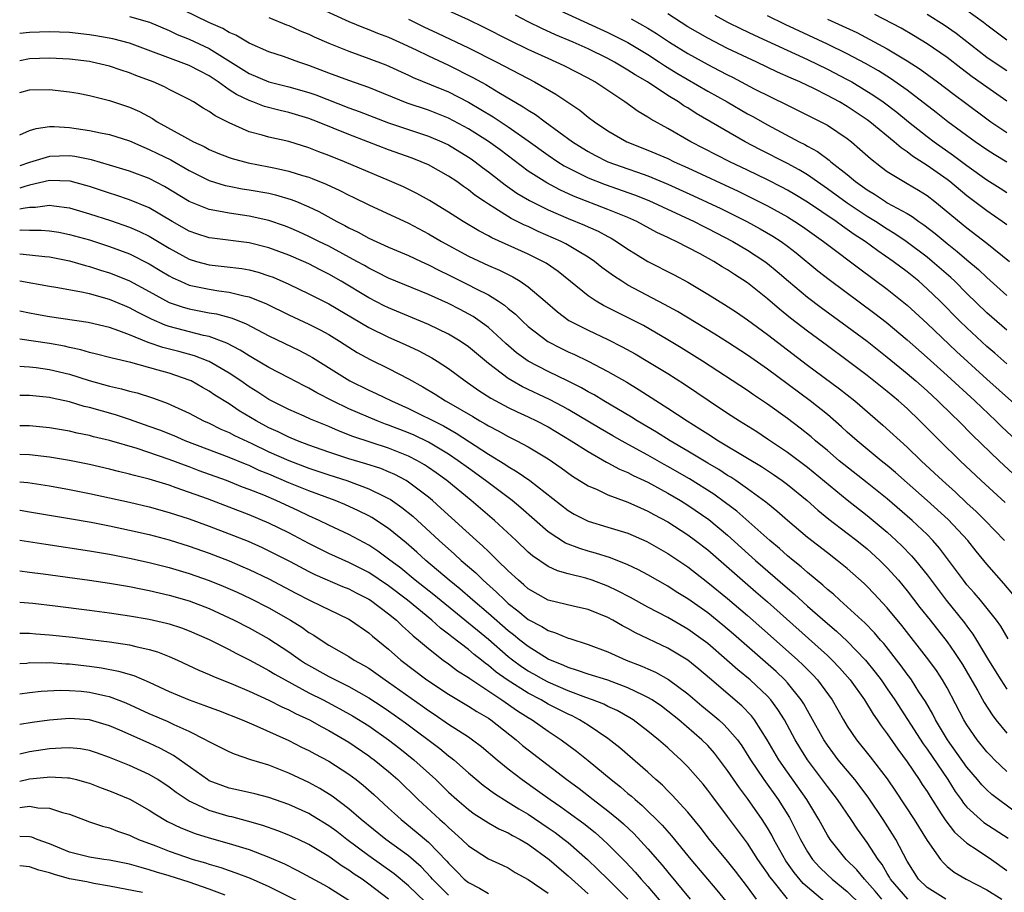
# Model space of a CAD drawing. Units: inches. Extents: x 2634000 to 2637000, y 1515000 to 1518000.
# Drawn here: x 2634000 to 2634099, y 1515702 to 1515789 of the extents above; entities that cross this region are included whole.
import ezdxf

# ---------------------------------------------------------------- set-up
doc = ezdxf.new("R2010")
doc.units = ezdxf.units.IN
doc.header["$MEASUREMENT"] = 0
doc.layers.add('LD26341515_2ft', color=83, linetype='Continuous')

msp = doc.modelspace()

# ---------------------------------------------------------------- linework, layer by layer
at = {"layer": 'LD26341515_2ft'}
for points, elevation in [([(2634098.82, 1515740.82), (2634096.44, 1515743), (2634094.311, 1515745), (2634092.278, 1515747), (2634090.288, 1515749), (2634089, 1515750.225), (2634088.13, 1515751), (2634087, 1515751.942), (2634085, 1515753.55), (2634083, 1515755.069), (2634081, 1515756.521), (2634079, 1515758.01), (2634077.317, 1515759.317), (2634076.203, 1515760.203), (2634075, 1515761.248), (2634073, 1515762.844), (2634071.689, 1515763.689), (2634071, 1515764.153), (2634070.464, 1515764.464), (2634069.623, 1515765), (2634068.244, 1515765.756), (2634065.848, 1515767), (2634065.26, 1515767.26), (2634065, 1515767.398), (2634063.908, 1515767.908), (2634061.899, 1515769), (2634061, 1515769.399), (2634059, 1515770.216), (2634055.545, 1515771.545), (2634054.172, 1515772.172), (2634052.87, 1515772.87), (2634051, 1515774.068), (2634048.176, 1515776.176), (2634047, 1515777.027), (2634045, 1515778.298), (2634043, 1515779.369), (2634041, 1515780.16), (2634038.875, 1515780.875), (2634035, 1515782.438), (2634033, 1515783.134), (2634031, 1515783.888), (2634029, 1515784.669), (2634027.982, 1515785), (2634026.447, 1515785.553), (2634025, 1515786.022), (2634023, 1515786.896), (2634021.692, 1515787.692), (2634021, 1515787.976), (2634020.358, 1515788.358), (2634018.978, 1515788.978), (2634015.199, 1515790.801)], 8902), ([(2634099, 1515754.717), (2634097.794, 1515755.793), (2634097, 1515756.47), (2634095, 1515758.32), (2634094.294, 1515759), (2634092.299, 1515761), (2634091, 1515762.258), (2634090.163, 1515763), (2634089, 1515763.95), (2634087.609, 1515765), (2634086.056, 1515766.057), (2634084.782, 1515767), (2634083.7, 1515767.7), (2634083, 1515768.211), (2634082.526, 1515768.526), (2634081.884, 1515769), (2634079, 1515770.943), (2634077.727, 1515771.727), (2634077, 1515772.153), (2634076.45, 1515772.45), (2634075, 1515773.193), (2634073, 1515774.163), (2634071.229, 1515775), (2634067.294, 1515777), (2634065, 1515778.318), (2634063.281, 1515779.281), (2634063, 1515779.484), (2634062.038, 1515780.038), (2634060.694, 1515781), (2634057.674, 1515783), (2634057, 1515783.371), (2634054.61, 1515784.61), (2634053.805, 1515785), (2634053, 1515785.35), (2634051, 1515786.26), (2634049.158, 1515787.158), (2634046.509, 1515788.509), (2634045, 1515789.232), (2634041, 1515791.056)], 8910), ([(2634011, 1515789.563), (2634013.011, 1515789.011), (2634015, 1515788.164), (2634015.776, 1515787.777), (2634017, 1515787.287), (2634019, 1515786.357), (2634023, 1515783.837), (2634025, 1515783.018), (2634027, 1515782.525), (2634029, 1515781.937), (2634029.694, 1515781.694), (2634033, 1515780.419), (2634034.042, 1515780.042), (2634037, 1515778.911), (2634039, 1515778.219), (2634041, 1515777.561), (2634042.338, 1515777), (2634043, 1515776.688), (2634045, 1515775.47), (2634045.279, 1515775.279), (2634045.673, 1515775), (2634046.418, 1515774.418), (2634047, 1515773.991), (2634048.678, 1515772.678), (2634049.857, 1515771.857), (2634051.115, 1515771.115), (2634053, 1515770.173), (2634055, 1515769.304), (2634056.637, 1515768.637), (2634057, 1515768.463), (2634058.017, 1515768.017), (2634059, 1515767.48), (2634059.323, 1515767.323), (2634059.867, 1515767), (2634061, 1515766.225), (2634061.752, 1515765.752), (2634062.999, 1515764.999), (2634065.643, 1515763.643), (2634067, 1515762.901), (2634069, 1515761.721), (2634070.683, 1515760.683), (2634071.89, 1515759.89), (2634073, 1515759.14), (2634075, 1515757.672), (2634079, 1515754.594), (2634082.222, 1515752.222), (2634083.752, 1515751), (2634086.567, 1515748.567), (2634089, 1515746.356), (2634090.406, 1515745), (2634091.76, 1515743.76), (2634092.548, 1515743), (2634093.842, 1515741.842), (2634095, 1515740.748), (2634095.917, 1515739.917), (2634096.842, 1515739), (2634098.777, 1515737)], 8900), ([(2634025, 1515789.463), (2634026.746, 1515788.745), (2634027, 1515788.656), (2634028.126, 1515788.126), (2634029, 1515787.783), (2634029.531, 1515787.531), (2634031, 1515786.888), (2634033, 1515786.077), (2634035, 1515785.365), (2634036.707, 1515784.707), (2634039, 1515783.681), (2634039.458, 1515783.458), (2634041.278, 1515782.722), (2634043, 1515781.996), (2634045, 1515780.965), (2634046.252, 1515780.252), (2634047.498, 1515779.498), (2634049, 1515778.499), (2634051, 1515777.092), (2634053, 1515775.644), (2634053.961, 1515775), (2634054.6, 1515774.6), (2634055, 1515774.386), (2634056.2, 1515773.8), (2634057, 1515773.387), (2634058.702, 1515772.703), (2634061.669, 1515771.669), (2634063.107, 1515771.107), (2634067.634, 1515769), (2634068.534, 1515768.534), (2634069, 1515768.313), (2634071.524, 1515767), (2634073, 1515766.127), (2634074.724, 1515765), (2634075, 1515764.793), (2634075.982, 1515763.981), (2634077.09, 1515763), (2634079, 1515761.396), (2634080.374, 1515760.374), (2634083, 1515758.469), (2634085, 1515756.994), (2634087, 1515755.397), (2634089, 1515753.75), (2634089.878, 1515753), (2634091, 1515752.007), (2634092.091, 1515751), (2634093.555, 1515749.555), (2634094.146, 1515749), (2634095.569, 1515747.569), (2634098.231, 1515745), (2634101, 1515742.422)], 8904), ([(2634030.29, 1515790.29), (2634033, 1515789.07), (2634034.469, 1515788.469), (2634035, 1515788.278), (2634035.898, 1515787.898), (2634037, 1515787.487), (2634038.087, 1515787), (2634039.776, 1515786.224), (2634041, 1515785.629), (2634043, 1515784.696), (2634045.454, 1515783.454), (2634046.737, 1515782.737), (2634048.064, 1515781.936), (2634050.507, 1515780.507), (2634051, 1515780.158), (2634051.729, 1515779.729), (2634052.696, 1515779), (2634055.448, 1515777), (2634056.399, 1515776.399), (2634057, 1515776.04), (2634057.673, 1515775.673), (2634058.982, 1515775), (2634061, 1515774.271), (2634061.955, 1515773.954), (2634063, 1515773.574), (2634065, 1515772.761), (2634067.589, 1515771.588), (2634070.308, 1515770.308), (2634072.921, 1515769), (2634074.269, 1515768.269), (2634075.532, 1515767.532), (2634076.357, 1515767), (2634077, 1515766.53), (2634077.858, 1515765.858), (2634080.043, 1515764.043), (2634081.168, 1515763.167), (2634085.775, 1515759.775), (2634086.9, 1515758.9), (2634089, 1515757.121), (2634091, 1515755.363), (2634093, 1515753.565), (2634095.777, 1515751), (2634097.893, 1515749), (2634098.449, 1515748.449), (2634102.571, 1515744.571)], 8906), ([(2634099, 1515758.086), (2634097, 1515759.836), (2634095, 1515761.774), (2634093.775, 1515763), (2634093.378, 1515763.377), (2634091.521, 1515765), (2634091, 1515765.426), (2634088.908, 1515767), (2634087.775, 1515767.775), (2634087, 1515768.229), (2634085.814, 1515769), (2634085, 1515769.502), (2634083, 1515770.836), (2634081, 1515772.291), (2634079, 1515773.673), (2634078.178, 1515774.179), (2634077, 1515774.814), (2634074.231, 1515776.231), (2634072.768, 1515777), (2634067.84, 1515779.84), (2634067, 1515780.395), (2634066.617, 1515780.617), (2634066.073, 1515781), (2634065, 1515781.651), (2634062.96, 1515783), (2634061.717, 1515783.717), (2634061, 1515784.201), (2634060.486, 1515784.486), (2634059.66, 1515785), (2634059, 1515785.35), (2634057, 1515786.319), (2634055.504, 1515787), (2634053.744, 1515787.743), (2634052.374, 1515788.374), (2634051, 1515789.049), (2634049.715, 1515789.715)], 8912), ([(2634054.181, 1515790.181), (2634059, 1515787.956), (2634061, 1515786.946), (2634063, 1515785.751), (2634064.173, 1515785), (2634064.664, 1515784.664), (2634065.9, 1515783.9), (2634069, 1515782.094), (2634070.965, 1515781), (2634073, 1515779.819), (2634073.531, 1515779.531), (2634075, 1515778.686), (2634078.18, 1515777), (2634078.729, 1515776.729), (2634079, 1515776.566), (2634080.016, 1515776.016), (2634081.167, 1515775.167), (2634081.354, 1515775), (2634083, 1515773.702), (2634083.831, 1515773), (2634084.524, 1515772.524), (2634085, 1515772.163), (2634085.731, 1515771.731), (2634086.814, 1515771), (2634087, 1515770.889), (2634089, 1515769.792), (2634089.5, 1515769.5), (2634090.171, 1515769), (2634090.673, 1515768.673), (2634091.798, 1515767.798), (2634093, 1515766.78), (2634094.006, 1515766.006), (2634095, 1515765.149), (2634096.172, 1515764.172), (2634097, 1515763.377), (2634099, 1515761.568)], 8914), ([(2634099, 1515768.657), (2634098.534, 1515769), (2634097, 1515770.069), (2634095, 1515771.587), (2634093.281, 1515773), (2634093, 1515773.213), (2634091, 1515774.63), (2634089.553, 1515775.553), (2634089, 1515775.989), (2634088.386, 1515776.386), (2634087.689, 1515777), (2634085.258, 1515779), (2634085, 1515779.192), (2634083, 1515780.546), (2634082.226, 1515781), (2634081, 1515781.659), (2634079.696, 1515782.304), (2634078.231, 1515783), (2634077.373, 1515783.373), (2634076, 1515784), (2634073.918, 1515785), (2634073, 1515785.42), (2634071, 1515786.375), (2634069, 1515787.384), (2634067, 1515788.53), (2634065, 1515789.821)], 8918), ([(2634069.699, 1515789.699), (2634071, 1515789.01), (2634072.341, 1515788.341), (2634073.693, 1515787.693), (2634079, 1515785.252), (2634081, 1515784.297), (2634083, 1515783.263), (2634083.46, 1515783), (2634085.656, 1515781.656), (2634086.594, 1515781), (2634087.96, 1515779.96), (2634089.144, 1515779), (2634091, 1515777.536), (2634091.713, 1515777), (2634093.64, 1515775.64), (2634095, 1515774.611), (2634097, 1515773.182), (2634098.343, 1515772.343), (2634099, 1515771.911)], 8920), ([(2634099, 1515774.952), (2634097.722, 1515775.722), (2634097, 1515776.179), (2634095.82, 1515777), (2634093.087, 1515779), (2634091.922, 1515779.922), (2634089, 1515782.175), (2634087.342, 1515783.342), (2634086.112, 1515784.112), (2634084.838, 1515784.838), (2634083, 1515785.827), (2634081, 1515786.801), (2634076.774, 1515788.774), (2634075, 1515789.638)], 8922), ([(2634099, 1515781.084), (2634097, 1515782.475), (2634095.53, 1515783.531), (2634094.381, 1515784.381), (2634093, 1515785.446), (2634091, 1515786.823), (2634089.651, 1515787.651), (2634088.385, 1515788.385), (2634085.764, 1515789.764)], 8926), ([(2634091, 1515789.801), (2634092.73, 1515788.73), (2634093.911, 1515787.911), (2634097, 1515785.496), (2634097.72, 1515785), (2634099, 1515784.159)], 8928), ([(2634095, 1515790.214), (2634096.662, 1515789), (2634097, 1515788.729), (2634099, 1515787.229)], 8930), ([(2634039, 1515789.298), (2634040.529, 1515788.529), (2634041.897, 1515787.897), (2634045, 1515786.419), (2634047.842, 1515785), (2634051.631, 1515783), (2634053.777, 1515781.777), (2634056.17, 1515780.17), (2634057, 1515779.483), (2634057.637, 1515779), (2634059, 1515778.085), (2634060.902, 1515777), (2634063, 1515776.174), (2634065, 1515775.306), (2634065.627, 1515775), (2634067, 1515774.389), (2634072.045, 1515772.045), (2634073.391, 1515771.391), (2634075, 1515770.573), (2634077, 1515769.463), (2634077.742, 1515769), (2634078.496, 1515768.496), (2634080.604, 1515767), (2634081, 1515766.686), (2634084.24, 1515764.241), (2634087, 1515762.214), (2634089, 1515760.605), (2634091, 1515758.768), (2634093.966, 1515755.965), (2634097, 1515753.192), (2634101, 1515749.595)], 8908), ([(2634061.33, 1515789.33), (2634063, 1515788.387), (2634063.858, 1515787.858), (2634065.165, 1515787), (2634067, 1515785.861), (2634069, 1515784.746), (2634070.162, 1515784.162), (2634071, 1515783.705), (2634071.476, 1515783.476), (2634073.672, 1515782.328), (2634077, 1515780.658), (2634080.357, 1515779), (2634081, 1515778.652), (2634083, 1515777.319), (2634083.409, 1515777), (2634084.268, 1515776.268), (2634085.313, 1515775.313), (2634086.441, 1515774.441), (2634087, 1515774.035), (2634088.677, 1515773), (2634089, 1515772.824), (2634090.137, 1515772.138), (2634091, 1515771.595), (2634091.779, 1515771), (2634095, 1515768.351), (2634097, 1515766.822), (2634099.263, 1515765)], 8916), ([(2634081, 1515789.303), (2634083.952, 1515787.952), (2634085.271, 1515787.271), (2634087, 1515786.315), (2634089, 1515785.128), (2634090.293, 1515784.293), (2634092.054, 1515783), (2634093.73, 1515781.729), (2634094.885, 1515780.885), (2634097, 1515779.291), (2634097.409, 1515779), (2634099, 1515777.931)], 8924), ([(2634099.604, 1515731.604), (2634098.696, 1515732.696), (2634097, 1515734.621), (2634095.928, 1515735.928), (2634095.076, 1515737), (2634093.102, 1515739.102), (2634091, 1515741.014), (2634089, 1515742.788), (2634087.822, 1515743.822), (2634087, 1515744.511), (2634086.387, 1515745), (2634083.974, 1515747), (2634083, 1515747.869), (2634082.414, 1515748.414), (2634081, 1515749.633), (2634079.276, 1515751), (2634075, 1515754.184), (2634073, 1515755.584), (2634071, 1515756.891), (2634069.709, 1515757.709), (2634065.966, 1515759.966), (2634064.683, 1515760.683), (2634061, 1515762.629), (2634060.376, 1515763), (2634059.538, 1515763.538), (2634058.394, 1515764.394), (2634057.646, 1515765), (2634057, 1515765.437), (2634055.946, 1515766.055), (2634054.771, 1515766.771), (2634054.31, 1515767), (2634052.011, 1515768.011), (2634051, 1515768.485), (2634050.638, 1515768.638), (2634049.304, 1515769.304), (2634047.667, 1515770.333), (2634047, 1515770.73), (2634046.599, 1515771), (2634045.653, 1515771.653), (2634045, 1515772.183), (2634044.509, 1515772.509), (2634043.836, 1515773), (2634043, 1515773.561), (2634041, 1515774.672), (2634040.256, 1515775), (2634039.346, 1515775.346), (2634037, 1515776.192), (2634034.906, 1515777), (2634033, 1515777.715), (2634029.87, 1515779), (2634029, 1515779.338), (2634027, 1515779.951), (2634026.138, 1515780.138), (2634024.556, 1515780.556), (2634023.379, 1515781), (2634023, 1515781.126), (2634021.73, 1515781.73), (2634021, 1515782.224), (2634019.917, 1515783), (2634019, 1515783.627), (2634018.083, 1515784.084), (2634017, 1515784.662), (2634011, 1515786.883), (2634009.336, 1515787.337), (2634007.643, 1515787.643), (2634007, 1515787.742), (2634005, 1515787.961), (2634003, 1515788.041), (2634001, 1515787.972), (2634000, 1515787.857)], 8898), ([(2634099.133, 1515727.133), (2634098.391, 1515728.391), (2634097.964, 1515729), (2634096.354, 1515731), (2634095.735, 1515731.735), (2634095, 1515732.556), (2634094.642, 1515733), (2634093.955, 1515733.955), (2634092.243, 1515736.243), (2634091.585, 1515737), (2634091, 1515737.592), (2634089.508, 1515739), (2634087, 1515741.168), (2634085, 1515742.787), (2634082.197, 1515745), (2634081, 1515746.018), (2634079.81, 1515747), (2634079.382, 1515747.382), (2634078.272, 1515748.271), (2634077, 1515749.225), (2634075, 1515750.676), (2634073.608, 1515751.608), (2634073, 1515752.032), (2634068.484, 1515755), (2634066.337, 1515756.337), (2634065, 1515757.143), (2634062.552, 1515758.552), (2634061.236, 1515759.236), (2634058.563, 1515760.563), (2634057.813, 1515761), (2634057, 1515761.541), (2634053.991, 1515763.99), (2634052.807, 1515764.807), (2634052.473, 1515765), (2634051, 1515765.732), (2634047.36, 1515767.36), (2634047, 1515767.565), (2634046.05, 1515768.05), (2634044.466, 1515769), (2634043, 1515769.953), (2634041.103, 1515771.103), (2634039.823, 1515771.823), (2634038.477, 1515772.477), (2634037.094, 1515773.094), (2634032.564, 1515775), (2634031, 1515775.622), (2634029.998, 1515775.998), (2634029, 1515776.403), (2634027, 1515777.016), (2634025, 1515777.468), (2634024.33, 1515777.67), (2634023, 1515778.012), (2634021, 1515778.891), (2634019.593, 1515779.593), (2634019, 1515780.054), (2634018.389, 1515780.389), (2634017.447, 1515781), (2634017, 1515781.259), (2634015, 1515782.261), (2634014.521, 1515782.521), (2634013.402, 1515783), (2634011.641, 1515783.641), (2634011, 1515783.903), (2634010.169, 1515784.17), (2634009, 1515784.581), (2634007.26, 1515785), (2634007, 1515785.054), (2634005, 1515785.286), (2634003, 1515785.398), (2634001, 1515785.323), (2634000, 1515785.126)], 8896), ([(2634000, 1515781.955), (2634001, 1515782.216), (2634003, 1515782.257), (2634005, 1515782.015), (2634005.865, 1515781.865), (2634007, 1515781.636), (2634009, 1515781.14), (2634011, 1515780.487), (2634012.028, 1515780.028), (2634013.324, 1515779.324), (2634013.788, 1515779), (2634016.513, 1515777.487), (2634017.436, 1515777), (2634018.51, 1515776.51), (2634019, 1515776.239), (2634019.869, 1515775.869), (2634021, 1515775.415), (2634021.31, 1515775.31), (2634022.9, 1515774.9), (2634025, 1515774.501), (2634025.652, 1515774.348), (2634027, 1515774.063), (2634028.371, 1515773.629), (2634029, 1515773.447), (2634029.328, 1515773.328), (2634030.75, 1515772.75), (2634032.121, 1515772.121), (2634033, 1515771.656), (2634033.448, 1515771.448), (2634035, 1515770.664), (2634039, 1515768.825), (2634041, 1515767.778), (2634042.317, 1515767), (2634045, 1515765.535), (2634047, 1515764.586), (2634048.112, 1515764.112), (2634049.448, 1515763.448), (2634050.206, 1515763), (2634051, 1515762.451), (2634052.693, 1515761), (2634053.922, 1515759.922), (2634055.085, 1515759.085), (2634057, 1515758.101), (2634059, 1515757.155), (2634060.428, 1515756.428), (2634061.716, 1515755.716), (2634063, 1515754.97), (2634065, 1515753.737), (2634066.668, 1515752.668), (2634069.13, 1515751), (2634071, 1515749.764), (2634072.181, 1515749), (2634073.917, 1515747.917), (2634075, 1515747.21), (2634077, 1515745.854), (2634079, 1515744.337), (2634083, 1515741.083), (2634085, 1515739.501), (2634087, 1515737.817), (2634087.905, 1515737), (2634088.468, 1515736.468), (2634089.454, 1515735.454), (2634089.834, 1515735), (2634091, 1515733.539), (2634092.922, 1515731), (2634094.75, 1515728.75), (2634095, 1515728.387), (2634095.599, 1515727.599), (2634095.971, 1515727), (2634097.16, 1515725), (2634098.392, 1515723), (2634099, 1515722.088)], 8894), ([(2634000, 1515777.695), (2634001, 1515778.122), (2634001.656, 1515778.344), (2634003, 1515778.519), (2634003.462, 1515778.538), (2634005, 1515778.448), (2634007, 1515778.13), (2634008.114, 1515777.886), (2634009, 1515777.717), (2634011, 1515777.095), (2634012.446, 1515776.446), (2634013, 1515776.237), (2634013.823, 1515775.823), (2634015.173, 1515775.173), (2634017, 1515774.127), (2634019, 1515773.124), (2634020.622, 1515772.622), (2634021, 1515772.538), (2634022.295, 1515772.295), (2634023, 1515772.19), (2634025, 1515771.828), (2634025.671, 1515771.671), (2634027.218, 1515771.218), (2634027.765, 1515771), (2634029, 1515770.484), (2634030.001, 1515770.001), (2634031.815, 1515769), (2634032.601, 1515768.6), (2634033, 1515768.372), (2634033.931, 1515767.931), (2634035, 1515767.339), (2634037, 1515766.442), (2634039, 1515765.593), (2634040.257, 1515765), (2634041, 1515764.669), (2634042.092, 1515764.092), (2634043, 1515763.667), (2634045, 1515762.66), (2634045.727, 1515762.273), (2634047, 1515761.628), (2634048.035, 1515761), (2634048.617, 1515760.617), (2634049, 1515760.281), (2634049.713, 1515759.713), (2634050.428, 1515759), (2634051, 1515758.472), (2634052.962, 1515756.962), (2634054.284, 1515756.284), (2634055, 1515755.938), (2634055.647, 1515755.647), (2634057, 1515754.985), (2634059, 1515753.938), (2634060.873, 1515752.873), (2634062.129, 1515752.129), (2634065, 1515750.289), (2634066.931, 1515749), (2634068.214, 1515748.214), (2634069, 1515747.69), (2634070.089, 1515747), (2634073, 1515745.264), (2634074.407, 1515744.407), (2634075.604, 1515743.604), (2634076.471, 1515743), (2634077, 1515742.602), (2634078.969, 1515741), (2634080.044, 1515740.044), (2634081.15, 1515739.15), (2634083, 1515737.741), (2634083.948, 1515737), (2634085, 1515736.143), (2634086.257, 1515735), (2634087, 1515734.253), (2634088.129, 1515733), (2634089, 1515731.962), (2634090.289, 1515730.289), (2634091.315, 1515729), (2634093, 1515726.824), (2634093.765, 1515725.765), (2634094.538, 1515724.538), (2634095.289, 1515723.289), (2634096.074, 1515721.926), (2634096.733, 1515720.732), (2634097.512, 1515719.512), (2634097.907, 1515719), (2634099, 1515717.656)], 8892), ([(2634099, 1515713.817), (2634097.751, 1515715), (2634097.379, 1515715.378), (2634097, 1515715.794), (2634096.029, 1515717), (2634095, 1515718.503), (2634094.697, 1515719), (2634093, 1515722.219), (2634092.556, 1515723), (2634091.936, 1515723.936), (2634091.19, 1515725), (2634088.468, 1515728.468), (2634087, 1515730.235), (2634085.667, 1515731.666), (2634085, 1515732.367), (2634084.679, 1515732.679), (2634083, 1515734.182), (2634081.99, 1515735), (2634081, 1515735.745), (2634079, 1515737.311), (2634077.007, 1515739.006), (2634075.945, 1515739.945), (2634075, 1515740.699), (2634074.842, 1515740.842), (2634073, 1515742.191), (2634071.833, 1515743), (2634071.335, 1515743.335), (2634071, 1515743.528), (2634070.114, 1515744.114), (2634069, 1515744.753), (2634067, 1515745.965), (2634065.236, 1515747), (2634063.866, 1515747.866), (2634061.93, 1515749), (2634061.364, 1515749.364), (2634058.58, 1515751), (2634057.601, 1515751.601), (2634057, 1515751.922), (2634056.326, 1515752.326), (2634054.996, 1515752.996), (2634053, 1515753.961), (2634051, 1515754.989), (2634049.838, 1515755.838), (2634048.762, 1515756.762), (2634047, 1515758.363), (2634046.649, 1515758.649), (2634045.466, 1515759.466), (2634044.173, 1515760.173), (2634043, 1515760.767), (2634041, 1515761.669), (2634037, 1515763.314), (2634035.893, 1515763.893), (2634035, 1515764.314), (2634034.573, 1515764.573), (2634033.807, 1515765), (2634031, 1515766.515), (2634029.997, 1515767), (2634029, 1515767.507), (2634027.979, 1515767.979), (2634027, 1515768.405), (2634026.57, 1515768.57), (2634025, 1515769.116), (2634023, 1515769.547), (2634021, 1515769.824), (2634019.945, 1515770.055), (2634019, 1515770.213), (2634017, 1515771.01), (2634014.521, 1515772.521), (2634013, 1515773.304), (2634011, 1515774.057), (2634009, 1515774.67), (2634007.197, 1515775.198), (2634005.529, 1515775.529), (2634005, 1515775.599), (2634003, 1515775.51), (2634001, 1515774.933), (2634000, 1515774.58)], 8890), ([(2634101, 1515708.896), (2634098.158, 1515711), (2634097.504, 1515711.504), (2634097, 1515711.967), (2634096.488, 1515712.488), (2634096.072, 1515713), (2634095, 1515714.264), (2634093.056, 1515717), (2634091.847, 1515719), (2634091.564, 1515719.564), (2634090.826, 1515720.826), (2634090.174, 1515721.826), (2634089.436, 1515723), (2634089.257, 1515723.256), (2634089, 1515723.588), (2634088.411, 1515724.411), (2634086.653, 1515726.652), (2634086.34, 1515727), (2634085.733, 1515727.733), (2634084.745, 1515728.746), (2634084.453, 1515729), (2634083, 1515730.349), (2634082.243, 1515731), (2634081.602, 1515731.602), (2634081, 1515732.083), (2634080.529, 1515732.528), (2634079, 1515733.771), (2634078.358, 1515734.358), (2634077.555, 1515735), (2634077, 1515735.467), (2634076.199, 1515736.199), (2634075.234, 1515737), (2634071.929, 1515739.929), (2634070.789, 1515740.789), (2634069.628, 1515741.628), (2634067.176, 1515743.176), (2634065, 1515744.43), (2634064.626, 1515744.625), (2634063, 1515745.551), (2634060.355, 1515747), (2634059.49, 1515747.49), (2634058.219, 1515748.219), (2634055, 1515750.148), (2634054.455, 1515750.456), (2634053.145, 1515751.145), (2634050.422, 1515752.422), (2634049.402, 1515753), (2634049, 1515753.247), (2634047, 1515754.762), (2634045, 1515756.426), (2634044.175, 1515757), (2634043, 1515757.712), (2634041, 1515758.68), (2634037, 1515760.336), (2634036.554, 1515760.554), (2634035, 1515761.347), (2634032.256, 1515763), (2634031, 1515763.717), (2634030.143, 1515764.142), (2634029, 1515764.746), (2634028.457, 1515765), (2634027, 1515765.632), (2634025, 1515766.369), (2634023, 1515766.868), (2634019.316, 1515767.317), (2634019, 1515767.369), (2634017.765, 1515767.765), (2634017, 1515768.033), (2634015.297, 1515769), (2634013, 1515770.358), (2634011, 1515771.178), (2634009.639, 1515771.639), (2634009, 1515771.834), (2634007, 1515772.515), (2634006.628, 1515772.628), (2634005.05, 1515773.05), (2634003, 1515773.105), (2634001, 1515772.654), (2634000.516, 1515772.516), (2634000, 1515772.34)], 8888), ([(2634000, 1515770.267), (2634000.355, 1515770.355), (2634001, 1515770.427), (2634001.571, 1515770.429), (2634003, 1515770.633), (2634003.438, 1515770.562), (2634005, 1515770.376), (2634007, 1515769.786), (2634009.102, 1515769.102), (2634011, 1515768.449), (2634012.011, 1515768.011), (2634013, 1515767.537), (2634015, 1515766.322), (2634017, 1515765.216), (2634017.718, 1515765), (2634019, 1515764.652), (2634020.493, 1515764.493), (2634022.272, 1515764.272), (2634023, 1515764.138), (2634023.912, 1515763.912), (2634025, 1515763.566), (2634025.41, 1515763.41), (2634027, 1515762.717), (2634029, 1515761.735), (2634031, 1515760.725), (2634035, 1515758.367), (2634037, 1515757.388), (2634038.662, 1515756.662), (2634040.027, 1515756.027), (2634041.329, 1515755.329), (2634041.853, 1515755), (2634043, 1515754.24), (2634044.665, 1515753), (2634046.044, 1515752.044), (2634047.264, 1515751.264), (2634049, 1515750.336), (2634049.893, 1515749.893), (2634051, 1515749.397), (2634051.827, 1515749), (2634053, 1515748.387), (2634055.32, 1515747), (2634057, 1515745.915), (2634058.864, 1515744.864), (2634059, 1515744.801), (2634060.156, 1515744.156), (2634061, 1515743.809), (2634061.521, 1515743.521), (2634063, 1515742.84), (2634065, 1515741.757), (2634066.286, 1515741), (2634067, 1515740.556), (2634069.11, 1515739.11), (2634071, 1515737.536), (2634073.805, 1515735), (2634077, 1515732.202), (2634077.655, 1515731.654), (2634079, 1515730.422), (2634081, 1515728.653), (2634081.907, 1515727.908), (2634083, 1515726.904), (2634084.821, 1515725), (2634085.791, 1515723.791), (2634086.381, 1515723), (2634087, 1515722.123), (2634087.773, 1515721), (2634090.6, 1515716.6), (2634091, 1515716.048), (2634093.074, 1515713), (2634093.827, 1515711.827), (2634094.424, 1515711), (2634094.655, 1515710.655), (2634095, 1515710.252), (2634096.357, 1515709), (2634096.708, 1515708.708), (2634099.134, 1515707.134)], 8886), ([(2634000, 1515768.134), (2634000.15, 1515768.15), (2634001, 1515768.135), (2634002.139, 1515768.139), (2634003, 1515768.066), (2634003.918, 1515767.918), (2634005, 1515767.71), (2634007, 1515767.146), (2634009, 1515766.497), (2634011, 1515765.755), (2634013, 1515764.761), (2634014.088, 1515764.088), (2634015, 1515763.541), (2634015.351, 1515763.351), (2634016.12, 1515763), (2634017, 1515762.626), (2634019, 1515762.197), (2634019.96, 1515762.04), (2634021, 1515761.912), (2634022.47, 1515761.53), (2634023, 1515761.433), (2634024.738, 1515760.738), (2634027, 1515759.621), (2634029, 1515758.7), (2634030.134, 1515758.134), (2634031, 1515757.663), (2634032.086, 1515757), (2634033, 1515756.399), (2634033.859, 1515755.859), (2634035.157, 1515755.157), (2634037, 1515754.262), (2634039, 1515753.23), (2634040.425, 1515752.425), (2634041.669, 1515751.669), (2634042.71, 1515751), (2634043, 1515750.846), (2634045.434, 1515749.435), (2634046.146, 1515749), (2634046.696, 1515748.696), (2634047, 1515748.496), (2634047.993, 1515747.993), (2634049, 1515747.421), (2634049.854, 1515747), (2634051, 1515746.387), (2634053, 1515745.19), (2634054.295, 1515744.295), (2634055.454, 1515743.454), (2634057, 1515742.485), (2634057.9, 1515742.1), (2634059, 1515741.568), (2634061, 1515740.833), (2634062.259, 1515740.259), (2634063, 1515739.95), (2634063.607, 1515739.607), (2634065, 1515738.861), (2634067, 1515737.578), (2634067.786, 1515737), (2634069, 1515736.049), (2634072.484, 1515733), (2634073.842, 1515731.841), (2634075, 1515730.828), (2634081, 1515725.46), (2634081.494, 1515725), (2634082.233, 1515724.233), (2634083.299, 1515723), (2634084.711, 1515721), (2634085.583, 1515719.583), (2634085.997, 1515719), (2634086.395, 1515718.395), (2634087, 1515717.588), (2634088.052, 1515716.051), (2634089, 1515714.781), (2634090.21, 1515713), (2634090.517, 1515712.517), (2634091, 1515711.804), (2634091.303, 1515711.303), (2634092.427, 1515709.573), (2634092.868, 1515708.868), (2634093.745, 1515707.745), (2634095, 1515706.638), (2634096.026, 1515705.975), (2634097.463, 1515705), (2634099, 1515703.87)], 8884), ([(2634000, 1515765.762), (2634001, 1515765.671), (2634002.511, 1515765.489), (2634003, 1515765.446), (2634005, 1515765.056), (2634006.586, 1515764.586), (2634007, 1515764.494), (2634008.119, 1515764.119), (2634009, 1515763.852), (2634009.618, 1515763.618), (2634011, 1515763.056), (2634013, 1515761.986), (2634015, 1515760.891), (2634016.399, 1515760.399), (2634017, 1515760.234), (2634019, 1515759.85), (2634019.731, 1515759.731), (2634021.303, 1515759.303), (2634022.725, 1515758.725), (2634025, 1515757.525), (2634028.053, 1515756.053), (2634029, 1515755.555), (2634029.354, 1515755.354), (2634033.097, 1515753), (2634035, 1515752.095), (2634035.759, 1515751.759), (2634037.285, 1515751), (2634039, 1515750.227), (2634042.491, 1515748.491), (2634043.774, 1515747.774), (2634047, 1515745.664), (2634048.657, 1515744.657), (2634049, 1515744.414), (2634049.899, 1515743.899), (2634051.155, 1515743), (2634055, 1515739.993), (2634055.622, 1515739.622), (2634057, 1515738.933), (2634059, 1515738.339), (2634061, 1515737.718), (2634062.895, 1515736.895), (2634065, 1515735.702), (2634067, 1515734.35), (2634069, 1515732.79), (2634071, 1515731.176), (2634073, 1515729.478), (2634075, 1515727.711), (2634078.024, 1515725), (2634078.53, 1515724.529), (2634079, 1515724.041), (2634079.53, 1515723.529), (2634080.02, 1515723), (2634081.472, 1515721), (2634082.622, 1515719), (2634083, 1515718.382), (2634083.936, 1515717), (2634085.301, 1515715.3), (2634087, 1515713.072), (2634087.844, 1515711.844), (2634089.706, 1515709), (2634091, 1515706.911), (2634092.356, 1515705), (2634092.641, 1515704.641), (2634093, 1515704.3), (2634093.704, 1515703.705), (2634094.921, 1515703), (2634097, 1515701.959), (2634098.491, 1515701)], 8882), ([(2634092.879, 1515701), (2634091, 1515702.196), (2634090.144, 1515703), (2634089, 1515704.822), (2634087.858, 1515707), (2634087.541, 1515707.541), (2634086.596, 1515709), (2634085.151, 1515711.151), (2634084.302, 1515712.302), (2634083.746, 1515713), (2634082.082, 1515715), (2634081, 1515716.447), (2634080.632, 1515717), (2634079.349, 1515719.349), (2634079, 1515719.933), (2634078.624, 1515720.624), (2634078.384, 1515721), (2634077, 1515722.718), (2634076.744, 1515723), (2634075.851, 1515723.852), (2634071.596, 1515727.597), (2634070.514, 1515728.515), (2634069, 1515729.726), (2634067, 1515731.129), (2634065.844, 1515731.844), (2634065, 1515732.399), (2634063, 1515733.547), (2634062.061, 1515734.061), (2634061, 1515734.555), (2634059.251, 1515735.251), (2634057.74, 1515735.74), (2634057, 1515735.937), (2634056.186, 1515736.186), (2634054.741, 1515736.741), (2634053, 1515737.874), (2634050.269, 1515740.269), (2634049.39, 1515741), (2634046.727, 1515743), (2634045, 1515744.237), (2634043.97, 1515745), (2634043, 1515745.656), (2634041, 1515746.85), (2634039.548, 1515747.548), (2634039, 1515747.785), (2634037, 1515748.578), (2634036.681, 1515748.681), (2634035.852, 1515749), (2634033, 1515750.213), (2634031.363, 1515751), (2634029.803, 1515751.803), (2634029, 1515752.283), (2634028.514, 1515752.514), (2634027, 1515753.332), (2634025, 1515754.351), (2634023.333, 1515755.333), (2634023, 1515755.513), (2634022.099, 1515756.099), (2634020.782, 1515756.782), (2634019, 1515757.456), (2634018.426, 1515757.574), (2634015, 1515758.471), (2634014.602, 1515758.602), (2634013.204, 1515759.204), (2634011.872, 1515759.872), (2634011, 1515760.346), (2634010.53, 1515760.53), (2634009, 1515761.175), (2634007, 1515761.733), (2634006.046, 1515761.954), (2634003.615, 1515762.385), (2634003, 1515762.475), (2634000, 1515763.022)], 8880), ([(2634089.061, 1515701), (2634087.335, 1515703), (2634087.221, 1515703.221), (2634087, 1515703.575), (2634086.48, 1515704.48), (2634086.082, 1515705), (2634085, 1515706.693), (2634084.019, 1515708.019), (2634083.378, 1515709), (2634082.026, 1515711), (2634081, 1515712.318), (2634078.996, 1515715), (2634078.225, 1515716.225), (2634077.765, 1515717), (2634076.694, 1515719), (2634076.049, 1515720.049), (2634075.342, 1515721), (2634075, 1515721.374), (2634073.259, 1515723), (2634072.017, 1515724.018), (2634070.931, 1515725), (2634069, 1515726.66), (2634068.552, 1515727), (2634067, 1515728.099), (2634065, 1515729.254), (2634063, 1515730.309), (2634061.268, 1515731.268), (2634059.959, 1515731.959), (2634059, 1515732.403), (2634057.415, 1515733), (2634056.792, 1515733.208), (2634055, 1515733.661), (2634053.949, 1515733.949), (2634053, 1515734.399), (2634051.443, 1515735.443), (2634051, 1515735.836), (2634049.781, 1515737), (2634047.626, 1515739), (2634045.29, 1515741), (2634042.83, 1515743), (2634041.775, 1515743.775), (2634041, 1515744.314), (2634040.589, 1515744.589), (2634039.89, 1515745), (2634039, 1515745.462), (2634037, 1515746.269), (2634033.423, 1515747.423), (2634031.983, 1515747.983), (2634031, 1515748.421), (2634029.17, 1515749.17), (2634028.537, 1515749.463), (2634027, 1515750.128), (2634025, 1515751.137), (2634023.88, 1515751.88), (2634023, 1515752.415), (2634022.17, 1515753), (2634021, 1515753.783), (2634019, 1515754.95), (2634018.885, 1515755), (2634017.526, 1515755.526), (2634015.957, 1515755.957), (2634014.362, 1515756.362), (2634013, 1515756.837), (2634012.869, 1515756.869), (2634011, 1515757.639), (2634009.955, 1515758.045), (2634009, 1515758.366), (2634006.873, 1515758.873), (2634003, 1515759.431), (2634001.67, 1515759.67), (2634001, 1515759.794), (2634000, 1515760.021)], 8878), ([(2634086.455, 1515701), (2634085.799, 1515701.799), (2634085, 1515702.726), (2634084.721, 1515703), (2634083.953, 1515703.954), (2634082.9, 1515705), (2634081.28, 1515707), (2634081, 1515707.444), (2634080.159, 1515709), (2634078.945, 1515711), (2634077, 1515713.759), (2634076.145, 1515715), (2634074.973, 1515717), (2634073.704, 1515719), (2634073.401, 1515719.4), (2634072.42, 1515720.419), (2634069.169, 1515723.169), (2634068.102, 1515724.102), (2634067, 1515724.998), (2634065, 1515726.196), (2634061.748, 1515727.748), (2634061, 1515728.176), (2634060.448, 1515728.448), (2634059.492, 1515729), (2634059, 1515729.26), (2634057, 1515730.06), (2634055.631, 1515730.369), (2634053, 1515731.016), (2634051, 1515732.148), (2634050.555, 1515732.555), (2634050.009, 1515733), (2634049, 1515733.937), (2634047.913, 1515735), (2634047.467, 1515735.467), (2634047, 1515735.886), (2634046.441, 1515736.441), (2634045.8, 1515737), (2634042.251, 1515740.251), (2634041.396, 1515741), (2634041, 1515741.327), (2634039, 1515742.861), (2634038.772, 1515743), (2634037.619, 1515743.619), (2634037, 1515743.893), (2634036.211, 1515744.211), (2634034.699, 1515744.699), (2634033, 1515745.189), (2634031, 1515745.859), (2634029, 1515746.574), (2634027.863, 1515747), (2634027, 1515747.354), (2634025.906, 1515747.906), (2634025, 1515748.31), (2634023.706, 1515749), (2634022.012, 1515750.012), (2634021, 1515750.694), (2634019.582, 1515751.582), (2634019, 1515751.992), (2634018.347, 1515752.347), (2634017.211, 1515753), (2634017, 1515753.097), (2634015, 1515753.772), (2634013.901, 1515754.099), (2634011.145, 1515754.854), (2634009.277, 1515755.277), (2634009, 1515755.373), (2634007.704, 1515755.704), (2634007, 1515755.861), (2634006.131, 1515756.132), (2634005, 1515756.348), (2634004.478, 1515756.478), (2634003, 1515756.75), (2634000, 1515757.193)], 8876), ([(2634000, 1515754.486), (2634000.445, 1515754.445), (2634001, 1515754.42), (2634001.652, 1515754.348), (2634003, 1515754.157), (2634005, 1515753.669), (2634006.952, 1515753.048), (2634009, 1515752.469), (2634010.212, 1515752.213), (2634011, 1515751.981), (2634011.797, 1515751.797), (2634013.316, 1515751.316), (2634014.15, 1515751), (2634014.781, 1515750.781), (2634017, 1515749.757), (2634018.431, 1515749), (2634019, 1515748.752), (2634020.174, 1515748.174), (2634021, 1515747.821), (2634021.531, 1515747.531), (2634023.272, 1515746.728), (2634025, 1515745.908), (2634027, 1515745.006), (2634029, 1515744.241), (2634031, 1515743.568), (2634032.794, 1515743), (2634035, 1515742.19), (2634036.599, 1515741.401), (2634037, 1515741.22), (2634037.141, 1515741.141), (2634038.32, 1515740.32), (2634039.421, 1515739.421), (2634042.071, 1515737), (2634043.62, 1515735.62), (2634044.277, 1515735), (2634045.738, 1515733.737), (2634046.489, 1515733), (2634047.819, 1515731.819), (2634048.638, 1515731), (2634049, 1515730.681), (2634049.953, 1515729.954), (2634051, 1515729.073), (2634052.363, 1515728.363), (2634053, 1515727.955), (2634053.747, 1515727.747), (2634055, 1515727.194), (2634055.156, 1515727.156), (2634057, 1515726.549), (2634059, 1515725.809), (2634060.814, 1515725), (2634062.388, 1515724.388), (2634063, 1515724.105), (2634063.773, 1515723.773), (2634065.062, 1515723.063), (2634067, 1515721.626), (2634068.413, 1515720.413), (2634069.514, 1515719.514), (2634070.111, 1515719), (2634070.583, 1515718.584), (2634071, 1515718.148), (2634071.971, 1515717), (2634072.407, 1515716.407), (2634073.293, 1515715), (2634074.632, 1515713), (2634076.071, 1515711), (2634077.194, 1515709.194), (2634077.882, 1515707.882), (2634078.297, 1515707), (2634079, 1515705.759), (2634079.506, 1515705), (2634080.219, 1515704.219), (2634081, 1515703.446), (2634081.478, 1515703), (2634083, 1515701.773), (2634084.398, 1515700.398)], 8874), ([(2634081.826, 1515699.826), (2634079, 1515702.213), (2634078.589, 1515702.588), (2634077.678, 1515703.678), (2634076.842, 1515704.842), (2634075.632, 1515707), (2634075.423, 1515707.423), (2634075, 1515708.158), (2634074.471, 1515709), (2634073, 1515711.122), (2634072.18, 1515712.18), (2634071, 1515713.925), (2634070.196, 1515715), (2634069.669, 1515715.669), (2634069, 1515716.418), (2634068.419, 1515717), (2634066.093, 1515719), (2634065, 1515719.885), (2634064.359, 1515720.358), (2634063.426, 1515721), (2634063, 1515721.256), (2634062.525, 1515721.475), (2634061, 1515722.229), (2634059, 1515722.966), (2634057, 1515723.568), (2634055.958, 1515723.958), (2634055, 1515724.237), (2634054.491, 1515724.49), (2634053.218, 1515725), (2634053, 1515725.104), (2634051, 1515726.347), (2634050.171, 1515727), (2634049.532, 1515727.532), (2634049, 1515727.938), (2634047, 1515729.683), (2634045.444, 1515731), (2634044.143, 1515732.144), (2634043.068, 1515733), (2634040.72, 1515735), (2634039.819, 1515735.819), (2634038.752, 1515736.751), (2634037, 1515738.192), (2634035.308, 1515739.308), (2634035, 1515739.476), (2634033.984, 1515739.984), (2634032.605, 1515740.605), (2634031.651, 1515741), (2634029, 1515741.97), (2634027, 1515742.788), (2634025, 1515743.647), (2634024.033, 1515744.033), (2634023, 1515744.504), (2634022.639, 1515744.639), (2634021, 1515745.315), (2634016.605, 1515747), (2634015.486, 1515747.486), (2634014.054, 1515748.054), (2634013, 1515748.45), (2634011, 1515749.152), (2634009.598, 1515749.598), (2634007, 1515750.332), (2634006.456, 1515750.456), (2634005, 1515750.904), (2634003.261, 1515751.261), (2634003, 1515751.329), (2634001, 1515751.532), (2634000, 1515751.551)], 8872), ([(2634077, 1515701.042), (2634075.42, 1515703), (2634075.242, 1515703.242), (2634075, 1515703.627), (2634074.426, 1515704.425), (2634074.037, 1515705), (2634073, 1515706.616), (2634071, 1515709.309), (2634069.402, 1515711.402), (2634069, 1515711.96), (2634068.535, 1515712.536), (2634067, 1515714.303), (2634066.302, 1515715), (2634065.612, 1515715.612), (2634065, 1515716.188), (2634064.077, 1515717), (2634063, 1515717.874), (2634061.517, 1515719), (2634061.202, 1515719.202), (2634059.929, 1515719.929), (2634059, 1515720.351), (2634058.576, 1515720.576), (2634057.462, 1515721), (2634056.765, 1515721.234), (2634055, 1515721.898), (2634053, 1515722.769), (2634052.565, 1515723), (2634051.578, 1515723.578), (2634051, 1515723.894), (2634050.334, 1515724.334), (2634049.421, 1515725), (2634049, 1515725.334), (2634047, 1515727.07), (2634041.532, 1515731.532), (2634039.665, 1515733), (2634038.209, 1515734.209), (2634037, 1515735.136), (2634035.929, 1515735.929), (2634035, 1515736.537), (2634033, 1515737.599), (2634031, 1515738.53), (2634030.036, 1515739), (2634029, 1515739.462), (2634027.966, 1515739.966), (2634025.715, 1515741), (2634024.469, 1515741.531), (2634023, 1515742.123), (2634022.358, 1515742.358), (2634020.741, 1515743), (2634018, 1515744), (2634017, 1515744.386), (2634016.539, 1515744.539), (2634015, 1515745.127), (2634011.791, 1515746.21), (2634009, 1515747.027), (2634007.409, 1515747.409), (2634007, 1515747.526), (2634005.774, 1515747.774), (2634005, 1515747.964), (2634003, 1515748.31), (2634001, 1515748.507), (2634000, 1515748.507)], 8870), ([(2634073.9, 1515701), (2634073, 1515702.232), (2634071.803, 1515703.803), (2634071, 1515704.81), (2634069.175, 1515707), (2634068.23, 1515708.23), (2634067, 1515709.725), (2634065.451, 1515711.451), (2634065, 1515711.886), (2634064.451, 1515712.451), (2634063.81, 1515713), (2634063, 1515713.746), (2634060.194, 1515716.194), (2634059, 1515717.119), (2634057, 1515718.455), (2634056.154, 1515719), (2634055.391, 1515719.391), (2634055, 1515719.557), (2634053, 1515720.583), (2634052.296, 1515721), (2634051, 1515721.676), (2634048.902, 1515723), (2634047.789, 1515723.79), (2634047, 1515724.468), (2634046.682, 1515724.683), (2634046.304, 1515725), (2634045.567, 1515725.567), (2634045, 1515726.053), (2634043.329, 1515727.329), (2634043, 1515727.613), (2634042.204, 1515728.204), (2634041.34, 1515729), (2634038.876, 1515731), (2634037, 1515732.431), (2634035, 1515733.776), (2634033, 1515734.8), (2634031, 1515735.699), (2634030.125, 1515736.125), (2634029, 1515736.686), (2634027, 1515737.75), (2634025, 1515738.744), (2634023, 1515739.586), (2634021, 1515740.354), (2634018.821, 1515741.179), (2634015.704, 1515742.296), (2634015, 1515742.532), (2634013, 1515743.133), (2634011.505, 1515743.505), (2634011, 1515743.658), (2634009.912, 1515743.912), (2634009, 1515744.154), (2634007, 1515744.622), (2634005, 1515745.024), (2634003, 1515745.36), (2634001, 1515745.592), (2634000, 1515745.621)], 8868), ([(2634000, 1515742.873), (2634000.809, 1515742.809), (2634003, 1515742.479), (2634005, 1515742.12), (2634007, 1515741.722), (2634011, 1515740.846), (2634013, 1515740.37), (2634015, 1515739.814), (2634017, 1515739.158), (2634019, 1515738.431), (2634021, 1515737.676), (2634022.917, 1515736.917), (2634024.301, 1515736.301), (2634025, 1515735.975), (2634027.122, 1515734.877), (2634029, 1515733.885), (2634029.596, 1515733.596), (2634032.385, 1515732.385), (2634033, 1515732.142), (2634033.745, 1515731.745), (2634035, 1515731.123), (2634035.185, 1515731), (2634037, 1515729.634), (2634037.781, 1515729), (2634038.392, 1515728.392), (2634039, 1515727.88), (2634039.445, 1515727.445), (2634040.012, 1515727), (2634041, 1515726.144), (2634042.46, 1515725), (2634043, 1515724.618), (2634043.923, 1515723.923), (2634045, 1515723.256), (2634045.139, 1515723.139), (2634045.346, 1515723), (2634048.36, 1515721), (2634049.916, 1515719.916), (2634051, 1515719.235), (2634051.407, 1515719), (2634053, 1515717.859), (2634054.304, 1515717), (2634055.847, 1515715.847), (2634057, 1515714.926), (2634059.325, 1515713), (2634060.265, 1515712.266), (2634061, 1515711.628), (2634061.347, 1515711.347), (2634061.715, 1515711), (2634062.417, 1515710.417), (2634064.427, 1515708.427), (2634065.364, 1515707.364), (2634067.323, 1515705), (2634069.929, 1515701.928), (2634070.82, 1515700.82)], 8866), ([(2634000, 1515740.04), (2634000.035, 1515740.035), (2634001, 1515739.882), (2634005, 1515739.205), (2634007.181, 1515738.819), (2634009, 1515738.465), (2634011, 1515738.046), (2634013, 1515737.592), (2634015, 1515737.064), (2634017, 1515736.43), (2634019, 1515735.714), (2634021, 1515734.941), (2634022.369, 1515734.369), (2634023, 1515734.088), (2634025, 1515733.135), (2634027.71, 1515731.71), (2634029, 1515731.048), (2634030.382, 1515730.382), (2634031, 1515730.057), (2634033, 1515729.108), (2634033.185, 1515729), (2634035, 1515727.747), (2634035.394, 1515727.394), (2634037, 1515726.076), (2634038.214, 1515725), (2634040.837, 1515723), (2634043, 1515721.581), (2634045, 1515720.377), (2634045.833, 1515719.833), (2634047, 1515719.16), (2634047.24, 1515719), (2634049.791, 1515717), (2634050.439, 1515716.439), (2634051, 1515715.981), (2634054.878, 1515713), (2634056.105, 1515712.105), (2634057.515, 1515711), (2634059, 1515709.869), (2634060.043, 1515709), (2634060.558, 1515708.558), (2634061.583, 1515707.583), (2634063, 1515706.046), (2634064.423, 1515704.423), (2634065, 1515703.705), (2634067.245, 1515701)], 8864), ([(2634000, 1515737.026), (2634002.615, 1515736.615), (2634007, 1515735.953), (2634009, 1515735.61), (2634011, 1515735.228), (2634013, 1515734.8), (2634015, 1515734.299), (2634017, 1515733.693), (2634019, 1515732.981), (2634020.408, 1515732.408), (2634021.797, 1515731.797), (2634023.16, 1515731.16), (2634025, 1515730.227), (2634027.174, 1515729), (2634028.297, 1515728.297), (2634029, 1515727.776), (2634029.495, 1515727.495), (2634030.224, 1515727), (2634031, 1515726.508), (2634033, 1515725.368), (2634033.555, 1515725), (2634034.486, 1515724.486), (2634035, 1515724.173), (2634036.663, 1515723), (2634037, 1515722.781), (2634040.389, 1515720.389), (2634041, 1515719.941), (2634041.571, 1515719.57), (2634043, 1515718.578), (2634045, 1515717.291), (2634045.427, 1515717), (2634046.323, 1515716.323), (2634047.89, 1515715), (2634049, 1515714.088), (2634050.392, 1515713), (2634051.927, 1515711.927), (2634053.213, 1515711), (2634054.273, 1515710.273), (2634055, 1515709.747), (2634056.585, 1515708.585), (2634057.702, 1515707.701), (2634058.497, 1515707), (2634059, 1515706.527), (2634060.744, 1515704.744), (2634061.713, 1515703.713), (2634062.329, 1515703), (2634062.659, 1515702.66), (2634063, 1515702.268), (2634064.503, 1515700.503)], 8862), ([(2634000, 1515733.937), (2634001, 1515733.831), (2634002.342, 1515733.658), (2634007, 1515733.01), (2634009, 1515732.706), (2634011, 1515732.366), (2634012.135, 1515732.135), (2634013, 1515731.98), (2634015, 1515731.517), (2634017, 1515730.93), (2634019, 1515730.158), (2634021, 1515729.248), (2634021.511, 1515729), (2634023, 1515728.236), (2634025, 1515727.146), (2634027, 1515725.832), (2634028.151, 1515725), (2634028.664, 1515724.664), (2634031, 1515723.357), (2634031.687, 1515723), (2634033, 1515722.353), (2634035, 1515721.215), (2634036.346, 1515720.345), (2634037, 1515719.906), (2634038.699, 1515718.699), (2634042.123, 1515716.124), (2634043, 1515715.401), (2634043.236, 1515715.236), (2634043.525, 1515715), (2634045, 1515713.695), (2634046.465, 1515712.464), (2634047.608, 1515711.608), (2634049, 1515710.747), (2634050.066, 1515710.066), (2634051, 1515709.53), (2634053, 1515708.181), (2634053.691, 1515707.69), (2634054.61, 1515707), (2634055, 1515706.687), (2634056.945, 1515705), (2634057.991, 1515703.991), (2634058.969, 1515703), (2634061, 1515700.994)], 8860), ([(2634000, 1515730.807), (2634001.308, 1515730.692), (2634003.564, 1515730.436), (2634007, 1515730.01), (2634009, 1515729.743), (2634011, 1515729.452), (2634013, 1515729.11), (2634014.716, 1515728.716), (2634015, 1515728.637), (2634016.231, 1515728.231), (2634017, 1515727.948), (2634019, 1515727.07), (2634021, 1515726.048), (2634021.683, 1515725.683), (2634023, 1515725.037), (2634024.313, 1515724.313), (2634025, 1515723.966), (2634025.589, 1515723.589), (2634026.62, 1515723), (2634029, 1515721.728), (2634030.439, 1515721), (2634032.112, 1515720.112), (2634033.391, 1515719.391), (2634035, 1515718.384), (2634036.999, 1515717), (2634038.127, 1515716.127), (2634039.535, 1515715), (2634041.726, 1515713), (2634043, 1515711.759), (2634043.836, 1515711), (2634045, 1515709.996), (2634045.574, 1515709.573), (2634047, 1515708.655), (2634048.057, 1515708.057), (2634049, 1515707.654), (2634049.407, 1515707.407), (2634050.177, 1515707), (2634051, 1515706.519), (2634053.092, 1515705), (2634054.108, 1515704.108), (2634055, 1515703.363), (2634057, 1515701.545)], 8858), ([(2634000, 1515727.684), (2634001, 1515727.687), (2634001.628, 1515727.628), (2634003, 1515727.543), (2634005.294, 1515727.294), (2634007.075, 1515727.075), (2634009, 1515726.83), (2634011, 1515726.526), (2634011.65, 1515726.35), (2634013, 1515726.071), (2634013.834, 1515725.834), (2634015, 1515725.36), (2634015.816, 1515725), (2634017.982, 1515723.982), (2634019, 1515723.562), (2634019.379, 1515723.379), (2634021.447, 1515722.553), (2634023, 1515721.885), (2634025, 1515720.967), (2634026.303, 1515720.302), (2634027, 1515720), (2634027.651, 1515719.651), (2634029.049, 1515719), (2634030.29, 1515718.29), (2634031, 1515717.922), (2634033, 1515716.751), (2634035, 1515715.399), (2634035.23, 1515715.23), (2634035.537, 1515715), (2634037, 1515713.803), (2634037.914, 1515713), (2634039.964, 1515711), (2634042.134, 1515709), (2634042.6, 1515708.6), (2634043, 1515708.2), (2634043.648, 1515707.648), (2634044.347, 1515707), (2634045, 1515706.349), (2634047, 1515705.063), (2634048.424, 1515704.424), (2634049, 1515704.143), (2634049.699, 1515703.699), (2634051, 1515702.979), (2634053, 1515701.597)], 8856), ([(2634000, 1515724.647), (2634000.703, 1515724.703), (2634001, 1515724.741), (2634002.735, 1515724.735), (2634003, 1515724.751), (2634004.622, 1515724.622), (2634005, 1515724.614), (2634007, 1515724.386), (2634008.214, 1515724.214), (2634009.898, 1515723.898), (2634011.438, 1515723.438), (2634013, 1515722.773), (2634015, 1515721.859), (2634017, 1515721.014), (2634018.483, 1515720.483), (2634019, 1515720.271), (2634019.927, 1515719.927), (2634022.324, 1515719), (2634023.485, 1515718.515), (2634027, 1515716.928), (2634028.275, 1515716.275), (2634029, 1515715.931), (2634029.594, 1515715.594), (2634031, 1515714.841), (2634033, 1515713.552), (2634033.75, 1515713), (2634034.455, 1515712.455), (2634035.519, 1515711.52), (2634037, 1515710.153), (2634037.588, 1515709.588), (2634038.246, 1515709), (2634039.778, 1515707.777), (2634041, 1515706.734), (2634042.826, 1515704.825), (2634043, 1515704.608), (2634043.814, 1515703.815), (2634044.589, 1515703), (2634045, 1515702.673), (2634046.123, 1515702.123), (2634047, 1515701.585)], 8854), ([(2634043, 1515701.42), (2634041.41, 1515703), (2634041.227, 1515703.227), (2634040.259, 1515704.259), (2634039, 1515705.36), (2634036.729, 1515707), (2634034.255, 1515709), (2634033, 1515710.084), (2634031.332, 1515711.332), (2634030.103, 1515712.103), (2634029, 1515712.711), (2634027, 1515713.664), (2634025, 1515714.438), (2634023.189, 1515715), (2634021.545, 1515715.545), (2634021, 1515715.784), (2634019, 1515716.788), (2634018.876, 1515716.876), (2634018.647, 1515717), (2634017, 1515717.82), (2634015.505, 1515718.495), (2634014.828, 1515718.828), (2634013, 1515719.611), (2634012.051, 1515720.051), (2634010.666, 1515720.666), (2634009, 1515721.304), (2634008.624, 1515721.376), (2634007, 1515721.751), (2634006.163, 1515721.837), (2634005, 1515721.924), (2634004.056, 1515721.944), (2634002.155, 1515721.845), (2634001, 1515721.712), (2634000, 1515721.562)], 8852), ([(2634040.696, 1515700.696), (2634039, 1515702.363), (2634037.561, 1515703.561), (2634035, 1515705.36), (2634032.801, 1515707), (2634031.79, 1515707.79), (2634031, 1515708.378), (2634029.379, 1515709.379), (2634029, 1515709.599), (2634027, 1515710.507), (2634025, 1515711.208), (2634023.574, 1515711.574), (2634021.947, 1515711.947), (2634021, 1515712.144), (2634020.367, 1515712.367), (2634019, 1515712.894), (2634018.828, 1515713), (2634015.413, 1515715.413), (2634014.119, 1515716.119), (2634013, 1515716.651), (2634010.035, 1515717.965), (2634009, 1515718.404), (2634007, 1515718.998), (2634005, 1515719.127), (2634003, 1515718.972), (2634001.262, 1515718.738), (2634000, 1515718.524)], 8850), ([(2634037, 1515701.022), (2634035, 1515702.522), (2634034.331, 1515703), (2634033.533, 1515703.533), (2634033, 1515703.923), (2634032.33, 1515704.33), (2634031, 1515705.287), (2634029, 1515706.498), (2634027.95, 1515707), (2634027, 1515707.43), (2634025.873, 1515707.873), (2634024.388, 1515708.388), (2634022.841, 1515708.841), (2634021.266, 1515709.266), (2634021, 1515709.318), (2634019, 1515709.914), (2634017.244, 1515710.756), (2634017, 1515710.856), (2634015.708, 1515711.708), (2634015, 1515712.257), (2634013.87, 1515713), (2634013, 1515713.52), (2634011, 1515714.424), (2634009, 1515715.231), (2634007.692, 1515715.692), (2634007, 1515715.916), (2634006.085, 1515716.085), (2634005, 1515716.195), (2634004.176, 1515716.176), (2634003, 1515716.09), (2634001, 1515715.794), (2634000, 1515715.572)], 8848), ([(2634000, 1515712.847), (2634001, 1515713.082), (2634002.749, 1515713.251), (2634003, 1515713.288), (2634004.832, 1515713.168), (2634005, 1515713.172), (2634005.706, 1515713), (2634006.722, 1515712.722), (2634007, 1515712.632), (2634008.174, 1515712.174), (2634009, 1515711.884), (2634011.047, 1515711.047), (2634013, 1515709.945), (2634013.558, 1515709.558), (2634014.81, 1515708.81), (2634016.154, 1515708.154), (2634017.602, 1515707.602), (2634019, 1515707.172), (2634021, 1515706.595), (2634023, 1515705.978), (2634025, 1515705.231), (2634026.545, 1515704.545), (2634027.872, 1515703.873), (2634030.476, 1515702.476), (2634031, 1515702.18), (2634033, 1515700.899)], 8846), ([(2634000, 1515710.195), (2634000.245, 1515710.245), (2634001, 1515710.326), (2634001.824, 1515710.176), (2634003, 1515710.156), (2634004.291, 1515709.709), (2634005, 1515709.533), (2634007, 1515708.78), (2634008.32, 1515708.32), (2634009, 1515708.155), (2634009.818, 1515707.818), (2634011, 1515707.434), (2634011.284, 1515707.284), (2634011.905, 1515707), (2634013.652, 1515706.348), (2634015, 1515705.815), (2634017.408, 1515705), (2634018.64, 1515704.64), (2634019, 1515704.513), (2634020.174, 1515704.174), (2634021, 1515703.869), (2634021.665, 1515703.665), (2634023.108, 1515703.108), (2634025, 1515702.283), (2634028.52, 1515700.52)], 8844), ([(2634020.604, 1515701.396), (2634019, 1515702.027), (2634017, 1515702.729), (2634015, 1515703.36), (2634013.725, 1515703.725), (2634013, 1515703.964), (2634012.171, 1515704.17), (2634011, 1515704.528), (2634009, 1515704.928), (2634008.451, 1515705), (2634007, 1515705.231), (2634005, 1515705.736), (2634003, 1515706.551), (2634001.758, 1515707), (2634001.224, 1515707.224), (2634001, 1515707.267), (2634000, 1515707.299)], 8842), ([(2634012.315, 1515701.685), (2634009, 1515702.322), (2634007.429, 1515702.571), (2634006.734, 1515702.734), (2634005, 1515703.058), (2634003.478, 1515703.478), (2634003, 1515703.636), (2634001.926, 1515703.926), (2634001, 1515704.255), (2634000, 1515704.346)], 8840)]:
    msp.add_lwpolyline(points, dxfattribs=dict(at, elevation=elevation))

doc.saveas('drawing.dxf')
